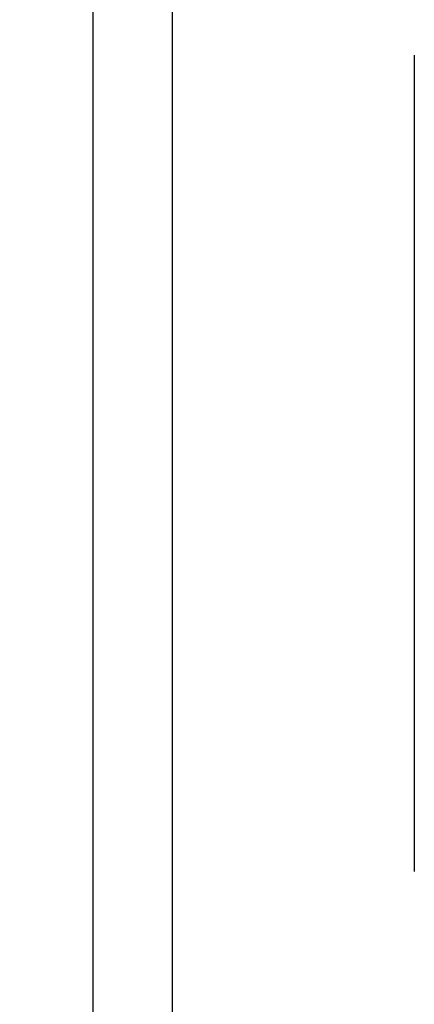
# Model space of a CAD drawing. Units: millimetres. Extents: x 0 to 1867, y 0 to 1313.
# Drawn here: x 1001 to 1016, y 385 to 422 of the extents above; entities that cross this region are included whole.
import ezdxf

# ---------------------------------------------------------------- set-up
doc = ezdxf.new("R2010")
doc.units = ezdxf.units.MM
doc.layers.add('Dim', color=92, linetype='Continuous')
doc.styles.get("Standard").update_dxf_attribs({"font": 'malgun.ttf'})
doc.dimstyles.new('A0 이상', dxfattribs={"dimtxt": 12, "dimasz": 5, "dimexe": 2, "dimexo": 2, "dimgap": 4, "dimtad": 1, "dimtoh": 1, "dimtxsty": 'Standard', "dimcen": 2.5, "dimclrd": 256, "dimclre": 256, "dimclrt": 256, "dimazin": 2, "dimtfac": 1, "dimtmove": 0, "dimatfit": 3, "dimfxl": 0, "dimtzin": 0, "dimarcsym": 0})

# ---------------------------------------------------------------- blocks, each defined once
blk = doc.blocks.new('*D7')
at = {"layer": 'Defpoints', "color": 0}
for p in [(969.297, 605.956), (969.297, 234.029), (1106.835, 234.029)]:
    blk.add_point(p, dxfattribs=at)
at = {"layer": 'Dim', "lineweight": -2}
for p, q in [((971.297, 605.956), (1108.835, 605.956)), ((1106.835, 600.956), (1106.835, 239.029)), ((971.297, 234.029), (1108.835, 234.029))]:
    blk.add_line(p, q, dxfattribs=at)
at = {"layer": 'Dim'}
for points in [[(1106.002, 600.956), (1107.668, 600.956), (1106.835, 605.956)], [(1106.002, 239.029), (1107.668, 239.029), (1106.835, 234.029)]]:
    blk.add_solid(points, dxfattribs=at)
at = {"layer": 'Dim', "insert": (1095.596, 419.993), "char_height": 12, "attachment_point": 5, "rotation": 90}
blk.add_mtext('371,93', dxfattribs=at)

msp = doc.modelspace()

# ---------------------------------------------------------------- linework, layer by layer
at = {"color": 7, "linetype": 'Continuous', "lineweight": 25}
for p, q in [((1003.897, 266.693), (1003.897, 604.493)), ((1006.897, 529.493), (1006.897, 304.493)), ((1016.097, 421.143), (1016.097, 390.143))]:
    msp.add_line(p, q, dxfattribs=at)

# ---------------------------------------------------------------- dimensions: what is measured, and where the dimension line sits
at = {"layer": 'Dim'}
dim = msp.add_linear_dim(base=(1106.835, 234.029), p1=(969.297, 605.956), p2=(969.297, 234.029), angle=90, dimstyle='A0 이상', dxfattribs=at)
dim.commit()
dim.dimension.update_dxf_attribs({"geometry": '*D7', "text_midpoint": (1095.596, 419.993)})

doc.saveas('drawing.dxf')
